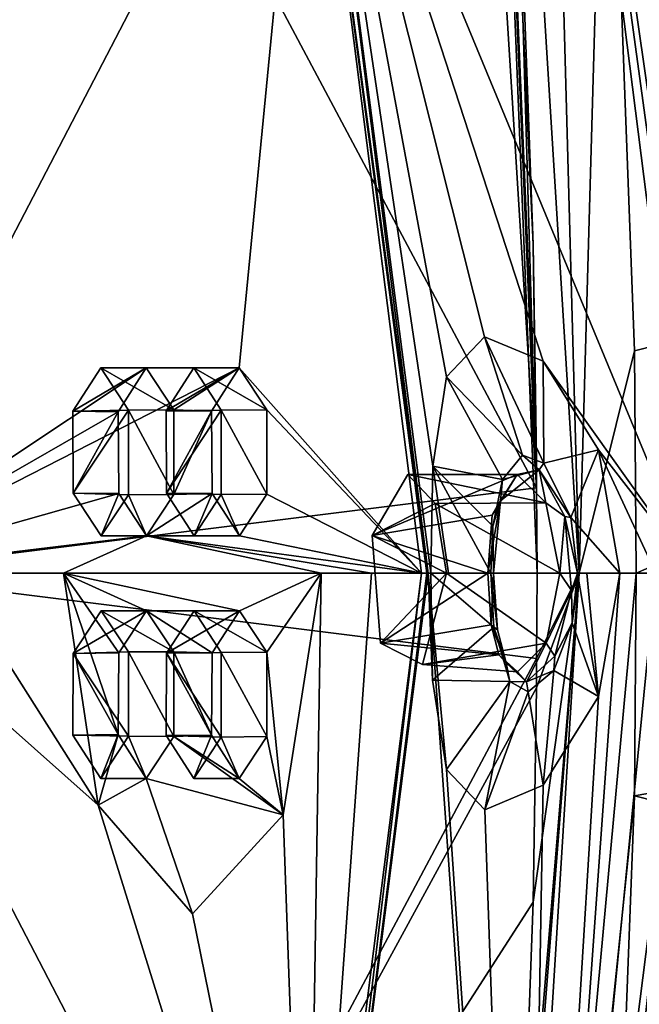
# Model space of a CAD drawing. Units: millimetres. Extents: x 0 to 120, y -23 to 189.
# Drawn here: x 100 to 107, y 36 to 46 of the extents above; entities that cross this region are included whole.
import ezdxf

# ---------------------------------------------------------------- set-up
doc = ezdxf.new("R2010")
doc.units = ezdxf.units.MM
doc.header["$LTSCALE"] = 41.718519
for name, color, linetype in [('567', 7, 'CONTINUOUS'), ('568', 7, 'CONTINUOUS'), ('569', 7, 'CONTINUOUS'), ('570', 7, 'CONTINUOUS'), ('571', 7, 'CONTINUOUS'), ('572', 7, 'CONTINUOUS'), ('573', 7, 'CONTINUOUS'), ('574', 7, 'CONTINUOUS'), ('583', 7, 'CONTINUOUS'), ('585', 7, 'CONTINUOUS'), ('588', 7, 'CONTINUOUS'), ('590', 7, 'CONTINUOUS'), ('591', 7, 'CONTINUOUS'), ('592', 7, 'CONTINUOUS'), ('593', 7, 'CONTINUOUS'), ('608', 7, 'CONTINUOUS'), ('609', 7, 'CONTINUOUS'), ('624', 7, 'CONTINUOUS'), ('625', 7, 'CONTINUOUS'), ('626', 7, 'CONTINUOUS'), ('627', 7, 'CONTINUOUS'), ('628', 7, 'CONTINUOUS'), ('629', 7, 'CONTINUOUS'), ('651', 7, 'CONTINUOUS'), ('652', 7, 'CONTINUOUS'), ('653', 7, 'CONTINUOUS'), ('654', 7, 'CONTINUOUS'), ('655', 7, 'CONTINUOUS'), ('656', 7, 'CONTINUOUS'), ('778', 7, 'CONTINUOUS'), ('779', 7, 'CONTINUOUS')]:
    doc.layers.add(name, color=color, linetype=linetype)

msp = doc.modelspace()

# ---------------------------------------------------------------- linework, layer by layer
at = {"layer": '567', "linetype": 'CONTINUOUS'}
for points in [[(102.6949, 39.72, 210.7487), (102.2347, 39.72, 210.9441), (101.9557, 39.2896, 210.2594), (102.6949, 39.72, 210.7487)], [(102.4166, 39.2926, 210.0656), (102.6949, 39.72, 210.7487), (101.9557, 39.2896, 210.2594), (102.4166, 39.2926, 210.0656)], [(101.9531, 38.4561, 210.2571), (102.4124, 38.4609, 210.0592), (101.9557, 39.2896, 210.2594), (101.9531, 38.4561, 210.2571)], [(102.4124, 38.4609, 210.0592), (102.4166, 39.2926, 210.0656), (101.9557, 39.2896, 210.2594), (102.4124, 38.4609, 210.0592)], [(102.2318, 38.02, 210.9453), (102.4124, 38.4609, 210.0592), (101.9531, 38.4561, 210.2571), (102.2318, 38.02, 210.9453)], [(102.6921, 38.02, 210.7499), (102.4124, 38.4609, 210.0592), (102.2318, 38.02, 210.9453), (102.6921, 38.02, 210.7499)]]:
    msp.add_3dface(points, dxfattribs=at)
at = {"layer": '568', "linetype": 'CONTINUOUS'}
for points in [[(102.2347, 39.72, 210.9441), (102.6949, 39.72, 210.7487), (102.97, 39.3011, 211.4278), (102.2347, 39.72, 210.9441)], [(102.2347, 39.72, 210.9441), (102.97, 39.3011, 211.4278), (102.5102, 39.2988, 211.6244), (102.2347, 39.72, 210.9441)], [(102.5102, 39.2988, 211.6244), (102.9699, 38.4452, 211.4318), (102.5088, 38.4412, 211.625), (102.5102, 39.2988, 211.6244)], [(102.97, 39.3011, 211.4278), (102.9699, 38.4452, 211.4318), (102.5102, 39.2988, 211.6244), (102.97, 39.3011, 211.4278)], [(102.6921, 38.02, 210.7499), (102.2318, 38.02, 210.9453), (102.5088, 38.4412, 211.625), (102.6921, 38.02, 210.7499)], [(102.9699, 38.4452, 211.4318), (102.6921, 38.02, 210.7499), (102.5088, 38.4412, 211.625), (102.9699, 38.4452, 211.4318)]]:
    msp.add_3dface(points, dxfattribs=at)
at = {"layer": '569', "linetype": 'CONTINUOUS'}
for points in [[(102.6921, 42.18, 210.7499), (102.9699, 41.7548, 211.4318), (102.2318, 42.18, 210.9453), (102.6921, 42.18, 210.7499)], [(102.2318, 42.18, 210.9453), (102.9699, 41.7548, 211.4318), (102.5102, 41.7525, 211.6284), (102.2318, 42.18, 210.9453)], [(102.5102, 41.7525, 211.6284), (102.97, 40.899, 211.4278), (102.509, 40.8957, 211.6214), (102.5102, 41.7525, 211.6284)], [(102.9699, 41.7548, 211.4318), (102.97, 40.899, 211.4278), (102.5102, 41.7525, 211.6284), (102.9699, 41.7548, 211.4318)], [(102.6949, 40.48, 210.7487), (102.2347, 40.48, 210.9441), (102.509, 40.8957, 211.6214), (102.6949, 40.48, 210.7487)], [(102.97, 40.899, 211.4278), (102.6949, 40.48, 210.7487), (102.509, 40.8957, 211.6214), (102.97, 40.899, 211.4278)]]:
    msp.add_3dface(points, dxfattribs=at)
at = {"layer": '570', "linetype": 'CONTINUOUS'}
for points in [[(102.6921, 42.18, 210.7499), (102.2318, 42.18, 210.9453), (101.9532, 41.7442, 210.2572), (102.6921, 42.18, 210.7499)], [(102.4124, 41.7392, 210.0593), (102.6921, 42.18, 210.7499), (101.9532, 41.7442, 210.2572), (102.4124, 41.7392, 210.0593)], [(101.9555, 40.9111, 210.2591), (102.4124, 41.7392, 210.0593), (101.9532, 41.7442, 210.2572), (101.9555, 40.9111, 210.2591)], [(102.4166, 40.9074, 210.0656), (102.4124, 41.7392, 210.0593), (101.9555, 40.9111, 210.2591), (102.4166, 40.9074, 210.0656)], [(102.2347, 40.48, 210.9441), (102.4166, 40.9074, 210.0656), (101.9555, 40.9111, 210.2591), (102.2347, 40.48, 210.9441)], [(102.2347, 40.48, 210.9441), (102.6949, 40.48, 210.7487), (102.4166, 40.9074, 210.0656), (102.2347, 40.48, 210.9441)]]:
    msp.add_3dface(points, dxfattribs=at)
at = {"layer": '571', "linetype": 'CONTINUOUS'}
for points in [[(101.7507, 42.18, 208.4448), (102.0315, 41.7527, 209.1267), (101.2905, 42.18, 208.6402), (101.7507, 42.18, 208.4448)], [(101.2905, 42.18, 208.6402), (102.0315, 41.7527, 209.1267), (101.5715, 41.7518, 209.3226), (101.2905, 42.18, 208.6402)], [(101.5715, 41.7518, 209.3226), (102.0303, 40.8955, 209.1198), (101.5694, 40.8924, 209.3134), (101.5715, 41.7518, 209.3226)], [(102.0315, 41.7527, 209.1267), (102.0303, 40.8955, 209.1198), (101.5715, 41.7518, 209.3226), (102.0315, 41.7527, 209.1267)], [(101.7536, 40.48, 208.4436), (101.2933, 40.48, 208.639), (101.5694, 40.8924, 209.3134), (101.7536, 40.48, 208.4436)], [(102.0303, 40.8955, 209.1198), (101.7536, 40.48, 208.4436), (101.5694, 40.8924, 209.3134), (102.0303, 40.8955, 209.1198)]]:
    msp.add_3dface(points, dxfattribs=at)
at = {"layer": '572', "linetype": 'CONTINUOUS'}
for points in [[(101.7507, 42.18, 208.4448), (101.2905, 42.18, 208.6402), (101.0083, 41.7391, 207.9506), (101.7507, 42.18, 208.4448)], [(101.4674, 41.7337, 207.7525), (101.7507, 42.18, 208.4448), (101.0083, 41.7391, 207.9506), (101.4674, 41.7337, 207.7525)], [(101.0116, 40.9115, 207.9548), (101.4674, 41.7337, 207.7525), (101.0083, 41.7391, 207.9506), (101.0116, 40.9115, 207.9548)], [(101.4728, 40.9072, 207.7617), (101.4674, 41.7337, 207.7525), (101.0116, 40.9115, 207.9548), (101.4728, 40.9072, 207.7617)], [(101.2933, 40.48, 208.639), (101.4728, 40.9072, 207.7617), (101.0116, 40.9115, 207.9548), (101.2933, 40.48, 208.639)], [(101.2933, 40.48, 208.639), (101.7536, 40.48, 208.4436), (101.4728, 40.9072, 207.7617), (101.2933, 40.48, 208.639)]]:
    msp.add_3dface(points, dxfattribs=at)
at = {"layer": '573', "linetype": 'CONTINUOUS'}
for points in [[(101.7536, 39.72, 208.4436), (102.0304, 39.304, 209.1201), (101.2933, 39.72, 208.639), (101.7536, 39.72, 208.4436)], [(101.2933, 39.72, 208.639), (102.0304, 39.304, 209.1201), (101.5703, 39.3035, 209.3157), (101.2933, 39.72, 208.639)], [(102.0304, 39.304, 209.1201), (102.0314, 38.4469, 209.1266), (101.5703, 39.3035, 209.3157), (102.0304, 39.304, 209.1201)], [(101.5703, 39.3035, 209.3157), (102.0314, 38.4469, 209.1266), (101.5718, 38.4499, 209.3235), (101.5703, 39.3035, 209.3157)], [(101.7507, 38.02, 208.4448), (101.2905, 38.02, 208.6402), (101.5718, 38.4499, 209.3235), (101.7507, 38.02, 208.4448)], [(102.0314, 38.4469, 209.1266), (101.7507, 38.02, 208.4448), (101.5718, 38.4499, 209.3235), (102.0314, 38.4469, 209.1266)]]:
    msp.add_3dface(points, dxfattribs=at)
at = {"layer": '574', "linetype": 'CONTINUOUS'}
for points in [[(101.7536, 39.72, 208.4436), (101.2933, 39.72, 208.639), (101.0116, 39.2885, 207.9548), (101.7536, 39.72, 208.4436)], [(101.4728, 39.2929, 207.7618), (101.7536, 39.72, 208.4436), (101.0116, 39.2885, 207.9548), (101.4728, 39.2929, 207.7618)], [(101.0084, 38.4603, 207.9509), (101.4674, 38.4665, 207.7524), (101.0116, 39.2885, 207.9548), (101.0084, 38.4603, 207.9509)], [(101.4674, 38.4665, 207.7524), (101.4728, 39.2929, 207.7618), (101.0116, 39.2885, 207.9548), (101.4674, 38.4665, 207.7524)], [(101.2905, 38.02, 208.6402), (101.4674, 38.4665, 207.7524), (101.0084, 38.4603, 207.9509), (101.2905, 38.02, 208.6402)], [(101.2905, 38.02, 208.6402), (101.7507, 38.02, 208.4448), (101.4674, 38.4665, 207.7524), (101.2905, 38.02, 208.6402)]]:
    msp.add_3dface(points, dxfattribs=at)
at = {"layer": '583', "linetype": 'CONTINUOUS'}
for points in [[(103.375, 49.2419, 212.5925), (98.6215, 40.1, 200.9408), (100.3365, 54.892, 205.4341), (103.375, 49.2419, 212.5925)], [(102.6921, 42.18, 210.7499), (98.6215, 40.1, 200.9408), (103.375, 49.2419, 212.5925), (102.6921, 42.18, 210.7499)], [(104.5356, 40.1, 215.3268), (102.6921, 42.18, 210.7499), (103.375, 49.2419, 212.5925), (104.5356, 40.1, 215.3268)], [(102.6921, 42.18, 210.7499), (101.7507, 42.18, 208.4448), (98.6215, 40.1, 200.9408), (102.6921, 42.18, 210.7499)], [(101.7507, 42.18, 208.4448), (101.4674, 41.7337, 207.7525), (98.6215, 40.1, 200.9408), (101.7507, 42.18, 208.4448)], [(102.6921, 42.18, 210.7499), (102.0315, 41.7527, 209.1267), (101.7507, 42.18, 208.4448), (102.6921, 42.18, 210.7499)], [(102.6921, 42.18, 210.7499), (102.4124, 41.7392, 210.0593), (102.0315, 41.7527, 209.1267), (102.6921, 42.18, 210.7499)], [(102.9699, 41.7548, 211.4318), (102.6921, 42.18, 210.7499), (104.5356, 40.1, 215.3268), (102.9699, 41.7548, 211.4318)], [(101.4674, 41.7337, 207.7525), (101.4728, 40.9072, 207.7617), (98.6215, 40.1, 200.9408), (101.4674, 41.7337, 207.7525)], [(102.4124, 41.7392, 210.0593), (102.0303, 40.8955, 209.1198), (102.0315, 41.7527, 209.1267), (102.4124, 41.7392, 210.0593)], [(102.4124, 41.7392, 210.0593), (102.4166, 40.9074, 210.0656), (102.0303, 40.8955, 209.1198), (102.4124, 41.7392, 210.0593)], [(102.97, 40.899, 211.4278), (102.9699, 41.7548, 211.4318), (104.5356, 40.1, 215.3268), (102.97, 40.899, 211.4278)], [(101.4728, 40.9072, 207.7617), (101.7536, 40.48, 208.4436), (98.6215, 40.1, 200.9408), (101.4728, 40.9072, 207.7617)], [(102.4166, 40.9074, 210.0656), (102.6949, 40.48, 210.7487), (101.7536, 40.48, 208.4436), (102.4166, 40.9074, 210.0656)], [(102.4166, 40.9074, 210.0656), (101.7536, 40.48, 208.4436), (102.0303, 40.8955, 209.1198), (102.4166, 40.9074, 210.0656)], [(102.6949, 40.48, 210.7487), (102.97, 40.899, 211.4278), (104.5356, 40.1, 215.3268), (102.6949, 40.48, 210.7487)], [(98.6215, 40.1, 200.9408), (101.7536, 40.48, 208.4436), (100.9129, 40.1, 206.4048), (98.6215, 40.1, 200.9408)], [(100.9129, 40.1, 206.4048), (101.7536, 40.48, 208.4436), (103.5218, 40.1, 212.7933), (100.9129, 40.1, 206.4048)], [(101.7536, 40.48, 208.4436), (102.6949, 40.48, 210.7487), (104.5356, 40.1, 215.3268), (101.7536, 40.48, 208.4436)], [(103.5218, 40.1, 212.7933), (101.7536, 40.48, 208.4436), (104.03, 40.1, 214.0595), (103.5218, 40.1, 212.7933)], [(104.03, 40.1, 214.0595), (101.7536, 40.48, 208.4436), (104.5356, 40.1, 215.3268), (104.03, 40.1, 214.0595)], [(99.7731, 40.1, 203.6704), (98.6215, 40.1, 200.9408), (100.9129, 40.1, 206.4048), (99.7731, 40.1, 203.6704)], [(102.6949, 39.72, 210.7487), (101.7536, 39.72, 208.4436), (100.9129, 40.1, 206.4048), (102.6949, 39.72, 210.7487)], [(102.6949, 39.72, 210.7487), (100.9129, 40.1, 206.4048), (103.5218, 40.1, 212.7933), (102.6949, 39.72, 210.7487)], [(101.7536, 39.72, 208.4436), (101.4728, 39.2929, 207.7618), (100.9129, 40.1, 206.4048), (101.7536, 39.72, 208.4436)], [(101.4728, 39.2929, 207.7618), (101.4674, 38.4665, 207.7524), (100.9129, 40.1, 206.4048), (101.4728, 39.2929, 207.7618)], [(100.9129, 40.1, 206.4048), (101.4674, 38.4665, 207.7524), (101.2625, 37.7504, 207.2608), (100.9129, 40.1, 206.4048)], [(102.97, 39.3011, 211.4278), (102.6949, 39.72, 210.7487), (103.5218, 40.1, 212.7933), (102.97, 39.3011, 211.4278)], [(103.137, 37.6532, 211.8509), (102.97, 39.3011, 211.4278), (103.5218, 40.1, 212.7933), (103.137, 37.6532, 211.8509)], [(102.6949, 39.72, 210.7487), (102.4166, 39.2926, 210.0656), (101.7536, 39.72, 208.4436), (102.6949, 39.72, 210.7487)], [(102.4166, 39.2926, 210.0656), (102.0304, 39.304, 209.1201), (101.7536, 39.72, 208.4436), (102.4166, 39.2926, 210.0656)], [(102.4166, 39.2926, 210.0656), (102.4124, 38.4609, 210.0592), (102.0304, 39.304, 209.1201), (102.4166, 39.2926, 210.0656)], [(102.4124, 38.4609, 210.0592), (102.0314, 38.4469, 209.1266), (102.0304, 39.304, 209.1201), (102.4124, 38.4609, 210.0592)], [(102.9699, 38.4452, 211.4318), (102.97, 39.3011, 211.4278), (103.137, 37.6532, 211.8509), (102.9699, 38.4452, 211.4318)], [(101.4674, 38.4665, 207.7524), (101.7507, 38.02, 208.4448), (101.2625, 37.7504, 207.2608), (101.4674, 38.4665, 207.7524)], [(101.7507, 38.02, 208.4448), (102.0314, 38.4469, 209.1266), (103.137, 37.6532, 211.8509), (101.7507, 38.02, 208.4448)], [(102.4124, 38.4609, 210.0592), (102.6921, 38.02, 210.7499), (102.0314, 38.4469, 209.1266), (102.4124, 38.4609, 210.0592)], [(102.0314, 38.4469, 209.1266), (102.6921, 38.02, 210.7499), (103.137, 37.6532, 211.8509), (102.0314, 38.4469, 209.1266)], [(102.6921, 38.02, 210.7499), (102.9699, 38.4452, 211.4318), (103.137, 37.6532, 211.8509), (102.6921, 38.02, 210.7499)], [(101.2625, 37.7504, 207.2608), (101.7507, 38.02, 208.4448), (102.2174, 36.65, 209.5991), (101.2625, 37.7504, 207.2608)], [(102.2174, 36.65, 209.5991), (101.7507, 38.02, 208.4448), (103.137, 37.6532, 211.8509), (102.2174, 36.65, 209.5991)]]:
    msp.add_3dface(points, dxfattribs=at)
at = {"layer": '585', "linetype": 'CONTINUOUS'}
for points in [[(107.2976, 40.1, 222.4341), (103.4158, 49.4751, 212.9239), (105.5683, 53.7217, 218.36), (107.2976, 40.1, 222.4341)], [(104.606, 40.1, 215.7279), (103.4158, 49.4751, 212.9239), (104.6042, 40.1, 216.2295), (104.606, 40.1, 215.7279)], [(104.6042, 40.1, 216.2295), (103.4158, 49.4751, 212.9239), (104.6304, 40.1, 216.7311), (104.6042, 40.1, 216.2295)], [(104.6304, 40.1, 216.7311), (103.4158, 49.4751, 212.9239), (104.6503, 41.1826, 217.0343), (104.6304, 40.1, 216.7311)], [(104.6503, 41.1826, 217.0343), (103.4158, 49.4751, 212.9239), (104.7918, 42.0891, 217.9444), (104.6503, 41.1826, 217.0343)], [(104.7918, 42.0891, 217.9444), (103.4158, 49.4751, 212.9239), (105.1761, 42.4941, 219.1884), (104.7918, 42.0891, 217.9444)], [(105.1761, 42.4941, 219.1884), (103.4158, 49.4751, 212.9239), (105.768, 42.2465, 220.4154), (105.1761, 42.4941, 219.1884)], [(105.768, 42.2465, 220.4154), (103.4158, 49.4751, 212.9239), (107.2976, 40.1, 222.4341), (105.768, 42.2465, 220.4154)], [(106.3276, 41.349, 221.2967), (105.768, 42.2465, 220.4154), (107.2976, 40.1, 222.4341), (106.3276, 41.349, 221.2967)], [(106.5464, 40.1, 221.5985), (106.3276, 41.349, 221.2967), (106.9089, 40.1, 222.028), (106.5464, 40.1, 221.5985)], [(106.9089, 40.1, 222.028), (106.3276, 41.349, 221.2967), (107.2976, 40.1, 222.4341), (106.9089, 40.1, 222.028)]]:
    msp.add_3dface(points, dxfattribs=at)
at = {"layer": '588', "linetype": 'CONTINUOUS'}
for points in [[(98.6215, 40.1, 200.9408), (99.7731, 40.1, 203.6704), (101.2625, 37.7504, 207.2608), (98.6215, 40.1, 200.9408)], [(98.6215, 40.1, 200.9408), (101.2625, 37.7504, 207.2608), (103.375, 30.9581, 212.5925), (98.6215, 40.1, 200.9408)], [(100.3365, 25.308, 205.4341), (98.6215, 40.1, 200.9408), (103.375, 30.9581, 212.5925), (100.3365, 25.308, 205.4341)], [(99.7731, 40.1, 203.6704), (100.9129, 40.1, 206.4048), (101.2625, 37.7504, 207.2608), (99.7731, 40.1, 203.6704)], [(103.137, 37.6532, 211.8509), (103.5218, 40.1, 212.7933), (103.375, 30.9581, 212.5925), (103.137, 37.6532, 211.8509)], [(103.5218, 40.1, 212.7933), (104.03, 40.1, 214.0595), (103.375, 30.9581, 212.5925), (103.5218, 40.1, 212.7933)], [(104.03, 40.1, 214.0595), (104.5356, 40.1, 215.3268), (103.375, 30.9581, 212.5925), (104.03, 40.1, 214.0595)], [(101.2625, 37.7504, 207.2608), (102.2174, 36.65, 209.5991), (103.375, 30.9581, 212.5925), (101.2625, 37.7504, 207.2608)], [(102.2174, 36.65, 209.5991), (103.137, 37.6532, 211.8509), (103.375, 30.9581, 212.5925), (102.2174, 36.65, 209.5991)]]:
    msp.add_3dface(points, dxfattribs=at)
at = {"layer": '590', "linetype": 'CONTINUOUS'}
for points in [[(103.4158, 30.7249, 212.9239), (104.606, 40.1, 215.7279), (105.5683, 26.4783, 218.36), (103.4158, 30.7249, 212.9239)], [(104.606, 40.1, 215.7279), (104.6042, 40.1, 216.2295), (104.6502, 39.0187, 217.0335), (104.606, 40.1, 215.7279)], [(104.6042, 40.1, 216.2295), (104.6304, 40.1, 216.7311), (104.6502, 39.0187, 217.0335), (104.6042, 40.1, 216.2295)], [(105.5683, 26.4783, 218.36), (104.606, 40.1, 215.7279), (104.7916, 38.1117, 217.9432), (105.5683, 26.4783, 218.36)], [(104.7916, 38.1117, 217.9432), (104.606, 40.1, 215.7279), (104.6502, 39.0187, 217.0335), (104.7916, 38.1117, 217.9432)], [(106.5464, 40.1, 221.5985), (106.9089, 40.1, 222.028), (105.5683, 26.4783, 218.36), (106.5464, 40.1, 221.5985)], [(106.5464, 40.1, 221.5985), (105.5683, 26.4783, 218.36), (106.3281, 38.8523, 221.2974), (106.5464, 40.1, 221.5985)], [(106.9089, 40.1, 222.028), (107.2976, 40.1, 222.4341), (105.5683, 26.4783, 218.36), (106.9089, 40.1, 222.028)], [(106.3281, 38.8523, 221.2974), (105.5683, 26.4783, 218.36), (105.7691, 37.9545, 220.4173), (106.3281, 38.8523, 221.2974)], [(105.1795, 37.7053, 219.1969), (105.5683, 26.4783, 218.36), (104.7916, 38.1117, 217.9432), (105.1795, 37.7053, 219.1969)], [(105.7691, 37.9545, 220.4173), (105.5683, 26.4783, 218.36), (105.1795, 37.7053, 219.1969), (105.7691, 37.9545, 220.4173)]]:
    msp.add_3dface(points, dxfattribs=at)
at = {"layer": '591', "linetype": 'CONTINUOUS'}
for points in [[(105.5582, 41.2954, 219.0583), (105.7301, 41.1465, 219.4736), (105.3576, 41.0481, 218.4687), (105.5582, 41.2954, 219.0583)], [(105.7747, 41.2143, 219.5724), (105.7301, 41.1465, 219.4736), (105.5582, 41.2954, 219.0583), (105.7747, 41.2143, 219.5724)], [(106.0493, 40.6637, 220.1228), (105.7301, 41.1465, 219.4736), (105.7747, 41.2143, 219.5724), (106.0493, 40.6637, 220.1228)], [(105.7301, 41.1465, 219.4736), (105.3373, 40.8337, 218.3963), (105.3576, 41.0481, 218.4687), (105.7301, 41.1465, 219.4736)], [(105.9875, 40.6754, 220.0075), (105.7301, 41.1465, 219.4736), (106.0493, 40.6637, 220.1228), (105.9875, 40.6754, 220.0075)], [(105.3576, 41.0481, 218.4687), (105.3373, 40.8337, 218.3963), (105.2606, 40.576, 218.1094), (105.3576, 41.0481, 218.4687)], [(105.3373, 40.8337, 218.3963), (105.2658, 40.1, 218.1261), (105.2606, 40.576, 218.1094), (105.3373, 40.8337, 218.3963)], [(106.0568, 39.9265, 220.138), (105.9875, 40.6754, 220.0075), (106.1172, 40.1, 220.2467), (106.0568, 39.9265, 220.138)], [(106.1172, 40.1, 220.2467), (105.9875, 40.6754, 220.0075), (106.0493, 40.6637, 220.1228), (106.1172, 40.1, 220.2467)], [(105.2606, 40.576, 218.1094), (105.2658, 40.1, 218.1261), (105.2378, 40.1, 218.0127), (105.2606, 40.576, 218.1094)], [(105.2658, 40.1, 218.1261), (105.3058, 39.5257, 218.2824), (105.2378, 40.1, 218.0127), (105.2658, 40.1, 218.1261)], [(105.2378, 40.1, 218.0127), (105.3058, 39.5257, 218.2824), (105.2688, 39.5531, 218.1428), (105.2378, 40.1, 218.0127)], [(106.0568, 39.9265, 220.138), (106.1172, 40.1, 220.2467), (106.0639, 39.5969, 220.1499), (106.0568, 39.9265, 220.138)], [(105.8865, 39.2616, 219.808), (106.0568, 39.9265, 220.138), (106.0639, 39.5969, 220.1499), (105.8865, 39.2616, 219.808)], [(105.8756, 39.1136, 219.7851), (105.8865, 39.2616, 219.808), (106.0639, 39.5969, 220.1499), (105.8756, 39.1136, 219.7851)], [(105.3058, 39.5257, 218.2824), (105.394, 39.1914, 218.5861), (105.2688, 39.5531, 218.1428), (105.3058, 39.5257, 218.2824)], [(105.2688, 39.5531, 218.1428), (105.394, 39.1914, 218.5861), (105.432, 39.0031, 218.7054), (105.2688, 39.5531, 218.1428)], [(105.394, 39.1914, 218.5861), (105.6009, 38.9999, 219.1669), (105.432, 39.0031, 218.7054), (105.394, 39.1914, 218.5861)], [(105.6009, 38.9999, 219.1669), (105.8865, 39.2616, 219.808), (105.8756, 39.1136, 219.7851), (105.6009, 38.9999, 219.1669)], [(105.6179, 38.9005, 219.2096), (105.6009, 38.9999, 219.1669), (105.8756, 39.1136, 219.7851), (105.6179, 38.9005, 219.2096)], [(105.432, 39.0031, 218.7054), (105.6009, 38.9999, 219.1669), (105.6179, 38.9005, 219.2096), (105.432, 39.0031, 218.7054)]]:
    msp.add_3dface(points, dxfattribs=at)
at = {"layer": '592', "linetype": 'CONTINUOUS'}
for points in [[(104.6502, 39.0187, 217.0335), (104.6304, 40.1, 216.7311), (105.2688, 39.5531, 218.1428), (104.6502, 39.0187, 217.0335)], [(104.6304, 40.1, 216.7311), (105.2378, 40.1, 218.0127), (105.2688, 39.5531, 218.1428), (104.6304, 40.1, 216.7311)], [(105.2378, 40.1, 218.0127), (104.6304, 40.1, 216.7311), (104.8107, 40.1, 217.4148), (105.2378, 40.1, 218.0127)], [(106.1172, 40.1, 220.2467), (106.3281, 38.8523, 221.2974), (106.0639, 39.5969, 220.1499), (106.1172, 40.1, 220.2467)], [(106.3281, 38.8523, 221.2974), (106.1172, 40.1, 220.2467), (106.2123, 40.1, 220.9754), (106.3281, 38.8523, 221.2974)], [(106.5464, 40.1, 221.5985), (106.3281, 38.8523, 221.2974), (106.2123, 40.1, 220.9754), (106.5464, 40.1, 221.5985)], [(106.3281, 38.8523, 221.2974), (105.8756, 39.1136, 219.7851), (106.0639, 39.5969, 220.1499), (106.3281, 38.8523, 221.2974)], [(104.6502, 39.0187, 217.0335), (105.2688, 39.5531, 218.1428), (105.432, 39.0031, 218.7054), (104.6502, 39.0187, 217.0335)], [(105.7691, 37.9545, 220.4173), (105.6179, 38.9005, 219.2096), (105.8756, 39.1136, 219.7851), (105.7691, 37.9545, 220.4173)], [(106.3281, 38.8523, 221.2974), (105.7691, 37.9545, 220.4173), (105.8756, 39.1136, 219.7851), (106.3281, 38.8523, 221.2974)], [(104.7916, 38.1117, 217.9432), (104.6502, 39.0187, 217.0335), (105.432, 39.0031, 218.7054), (104.7916, 38.1117, 217.9432)], [(105.1795, 37.7053, 219.1969), (104.7916, 38.1117, 217.9432), (105.432, 39.0031, 218.7054), (105.1795, 37.7053, 219.1969)], [(105.1795, 37.7053, 219.1969), (105.432, 39.0031, 218.7054), (105.6179, 38.9005, 219.2096), (105.1795, 37.7053, 219.1969)], [(105.7691, 37.9545, 220.4173), (105.1795, 37.7053, 219.1969), (105.6179, 38.9005, 219.2096), (105.7691, 37.9545, 220.4173)]]:
    msp.add_3dface(points, dxfattribs=at)
at = {"layer": '593', "linetype": 'CONTINUOUS'}
for points in [[(104.7918, 42.0891, 217.9444), (105.1761, 42.4941, 219.1884), (105.5582, 41.2954, 219.0583), (104.7918, 42.0891, 217.9444)], [(105.1761, 42.4941, 219.1884), (105.768, 42.2465, 220.4154), (105.7747, 41.2143, 219.5724), (105.1761, 42.4941, 219.1884)], [(105.1761, 42.4941, 219.1884), (105.7747, 41.2143, 219.5724), (105.5582, 41.2954, 219.0583), (105.1761, 42.4941, 219.1884)], [(105.768, 42.2465, 220.4154), (106.3276, 41.349, 221.2967), (105.7747, 41.2143, 219.5724), (105.768, 42.2465, 220.4154)], [(104.6503, 41.1826, 217.0343), (104.7918, 42.0891, 217.9444), (105.3576, 41.0481, 218.4687), (104.6503, 41.1826, 217.0343)], [(104.7918, 42.0891, 217.9444), (105.5582, 41.2954, 219.0583), (105.3576, 41.0481, 218.4687), (104.7918, 42.0891, 217.9444)], [(106.3276, 41.349, 221.2967), (106.0493, 40.6637, 220.1228), (105.7747, 41.2143, 219.5724), (106.3276, 41.349, 221.2967)], [(106.3276, 41.349, 221.2967), (106.5464, 40.1, 221.5985), (106.0493, 40.6637, 220.1228), (106.3276, 41.349, 221.2967)], [(104.6304, 40.1, 216.7311), (104.6503, 41.1826, 217.0343), (104.8107, 40.1, 217.4148), (104.6304, 40.1, 216.7311)], [(104.6503, 41.1826, 217.0343), (105.3576, 41.0481, 218.4687), (105.2606, 40.576, 218.1094), (104.6503, 41.1826, 217.0343)], [(104.6503, 41.1826, 217.0343), (105.2606, 40.576, 218.1094), (105.2378, 40.1, 218.0127), (104.6503, 41.1826, 217.0343)], [(104.6503, 41.1826, 217.0343), (105.2378, 40.1, 218.0127), (104.8107, 40.1, 217.4148), (104.6503, 41.1826, 217.0343)], [(106.5464, 40.1, 221.5985), (106.1172, 40.1, 220.2467), (106.0493, 40.6637, 220.1228), (106.5464, 40.1, 221.5985)], [(106.1172, 40.1, 220.2467), (106.5464, 40.1, 221.5985), (106.2123, 40.1, 220.9754), (106.1172, 40.1, 220.2467)]]:
    msp.add_3dface(points, dxfattribs=at)
at = {"layer": '608', "linetype": 'CONTINUOUS'}
for points in [[(105.254, 40.6889, 218.4315), (105.3373, 40.8337, 218.3963), (105.5072, 41.1, 219.202), (105.254, 40.6889, 218.4315)], [(105.3373, 40.8337, 218.3963), (105.7301, 41.1465, 219.4736), (105.5072, 41.1, 219.202), (105.3373, 40.8337, 218.3963)], [(105.5072, 41.1, 219.202), (105.7301, 41.1465, 219.4736), (105.7967, 40.8113, 219.8427), (105.5072, 41.1, 219.202)], [(105.7301, 41.1465, 219.4736), (105.9875, 40.6754, 220.0075), (105.7967, 40.8113, 219.8427), (105.7301, 41.1465, 219.4736)], [(105.2658, 40.1, 218.1261), (105.3373, 40.8337, 218.3963), (105.2079, 40.1, 218.2427), (105.2658, 40.1, 218.1261)], [(105.2079, 40.1, 218.2427), (105.3373, 40.8337, 218.3963), (105.254, 40.6889, 218.4315), (105.2079, 40.1, 218.2427)], [(105.7967, 40.8113, 219.8427), (105.9875, 40.6754, 220.0075), (105.9366, 40.1, 220.1061), (105.7967, 40.8113, 219.8427)], [(105.9875, 40.6754, 220.0075), (106.0568, 39.9265, 220.138), (105.9366, 40.1, 220.1061), (105.9875, 40.6754, 220.0075)], [(105.9366, 40.1, 220.1061), (106.0568, 39.9265, 220.138), (105.7979, 39.3913, 219.845), (105.9366, 40.1, 220.1061)], [(106.0568, 39.9265, 220.138), (105.8865, 39.2616, 219.808), (105.7979, 39.3913, 219.845), (106.0568, 39.9265, 220.138)], [(105.6009, 38.9999, 219.1669), (105.5079, 39.1, 219.2038), (105.7979, 39.3913, 219.845), (105.6009, 38.9999, 219.1669)], [(105.8865, 39.2616, 219.808), (105.6009, 38.9999, 219.1669), (105.7979, 39.3913, 219.845), (105.8865, 39.2616, 219.808)]]:
    msp.add_3dface(points, dxfattribs=at)
at = {"layer": '609', "linetype": 'CONTINUOUS'}
for points in [[(105.2658, 40.1, 218.1261), (105.2079, 40.1, 218.2427), (105.2428, 39.5781, 218.3876), (105.2658, 40.1, 218.1261)], [(105.3058, 39.5257, 218.2824), (105.2658, 40.1, 218.1261), (105.2428, 39.5781, 218.3876), (105.3058, 39.5257, 218.2824)], [(105.394, 39.1914, 218.5861), (105.3058, 39.5257, 218.2824), (105.2428, 39.5781, 218.3876), (105.394, 39.1914, 218.5861)], [(105.3208, 39.2743, 218.6683), (105.394, 39.1914, 218.5861), (105.2428, 39.5781, 218.3876), (105.3208, 39.2743, 218.6683)], [(105.5079, 39.1, 219.2038), (105.394, 39.1914, 218.5861), (105.3208, 39.2743, 218.6683), (105.5079, 39.1, 219.2038)], [(105.394, 39.1914, 218.5861), (105.5079, 39.1, 219.2038), (105.6009, 38.9999, 219.1669), (105.394, 39.1914, 218.5861)]]:
    msp.add_3dface(points, dxfattribs=at)
at = {"layer": '624', "linetype": 'CONTINUOUS'}
for points in [[(103.375, 30.9581, 212.5925), (104.5356, 40.1, 215.3268), (103.4158, 30.7249, 212.9239), (103.375, 30.9581, 212.5925)], [(103.4158, 30.7249, 212.9239), (104.5356, 40.1, 215.3268), (104.5915, 40.1, 215.5237), (103.4158, 30.7249, 212.9239)], [(104.606, 40.1, 215.7279), (103.4158, 30.7249, 212.9239), (104.5915, 40.1, 215.5237), (104.606, 40.1, 215.7279)]]:
    msp.add_3dface(points, dxfattribs=at)
at = {"layer": '625', "linetype": 'CONTINUOUS'}
for points in [[(103.375, 49.2419, 212.5925), (103.4158, 49.4751, 212.9239), (104.606, 40.1, 215.7279), (103.375, 49.2419, 212.5925)], [(104.5356, 40.1, 215.3268), (103.375, 49.2419, 212.5925), (104.5915, 40.1, 215.5237), (104.5356, 40.1, 215.3268)], [(103.375, 49.2419, 212.5925), (104.606, 40.1, 215.7279), (104.5915, 40.1, 215.5237), (103.375, 49.2419, 212.5925)]]:
    msp.add_3dface(points, dxfattribs=at)
at = {"layer": '626', "linetype": 'CONTINUOUS'}
for points in [[(107.2976, 40.1, 222.4341), (105.7709, 26.2311, 218.6436), (105.5683, 26.4783, 218.36), (107.2976, 40.1, 222.4341)], [(107.2976, 40.1, 222.4341), (107.0804, 32.8087, 221.7286), (105.7709, 26.2311, 218.6436), (107.2976, 40.1, 222.4341)]]:
    msp.add_3dface(points, dxfattribs=at)
at = {"layer": '627', "linetype": 'CONTINUOUS'}
for points in [[(107.0804, 47.3913, 221.7286), (107.5316, 40.1, 222.7916), (105.5683, 53.7217, 218.36), (107.0804, 47.3913, 221.7286)], [(105.5683, 53.7217, 218.36), (107.5316, 40.1, 222.7916), (107.434, 40.1, 222.6002), (105.5683, 53.7217, 218.36)], [(107.2976, 40.1, 222.4341), (105.5683, 53.7217, 218.36), (107.434, 40.1, 222.6002), (107.2976, 40.1, 222.4341)]]:
    msp.add_3dface(points, dxfattribs=at)
at = {"layer": '628', "linetype": 'CONTINUOUS'}
for points in [[(105.254, 40.6889, 218.4315), (105.5072, 41.1, 219.202), (104.0387, 40.4814, 218.8216), (105.254, 40.6889, 218.4315)], [(105.5072, 41.1, 219.202), (104.3997, 41.1, 219.6721), (104.0387, 40.4814, 218.8216), (105.5072, 41.1, 219.202)], [(105.2079, 40.1, 218.2427), (105.254, 40.6889, 218.4315), (104.0387, 40.4814, 218.8216), (105.2079, 40.1, 218.2427)], [(104.1236, 39.3934, 219.0217), (105.2079, 40.1, 218.2427), (104.0387, 40.4814, 218.8216), (104.1236, 39.3934, 219.0217)], [(105.2428, 39.5781, 218.3876), (105.2079, 40.1, 218.2427), (104.1236, 39.3934, 219.0217), (105.2428, 39.5781, 218.3876)], [(104.7904, 40.1, 220.5926), (105.7979, 39.3913, 219.845), (104.5487, 39.176, 220.0232), (104.7904, 40.1, 220.5926)], [(105.9366, 40.1, 220.1061), (105.7979, 39.3913, 219.845), (104.7904, 40.1, 220.5926), (105.9366, 40.1, 220.1061)], [(105.3208, 39.2743, 218.6683), (105.2428, 39.5781, 218.3876), (104.1236, 39.3934, 219.0217), (105.3208, 39.2743, 218.6683)], [(104.5487, 39.176, 220.0232), (105.3208, 39.2743, 218.6683), (104.1236, 39.3934, 219.0217), (104.5487, 39.176, 220.0232)], [(105.7979, 39.3913, 219.845), (105.5079, 39.1, 219.2038), (104.5487, 39.176, 220.0232), (105.7979, 39.3913, 219.845)], [(105.5079, 39.1, 219.2038), (105.3208, 39.2743, 218.6683), (104.5487, 39.176, 220.0232), (105.5079, 39.1, 219.2038)]]:
    msp.add_3dface(points, dxfattribs=at)
at = {"layer": '629', "linetype": 'CONTINUOUS'}
for points in [[(105.5072, 41.1, 219.202), (105.7967, 40.8113, 219.8427), (104.3997, 41.1, 219.6721), (105.5072, 41.1, 219.202)], [(104.3997, 41.1, 219.6721), (105.7967, 40.8113, 219.8427), (104.676, 40.8071, 220.323), (104.3997, 41.1, 219.6721)], [(105.7967, 40.8113, 219.8427), (105.9366, 40.1, 220.1061), (104.676, 40.8071, 220.323), (105.7967, 40.8113, 219.8427)], [(105.9366, 40.1, 220.1061), (104.7904, 40.1, 220.5926), (104.676, 40.8071, 220.323), (105.9366, 40.1, 220.1061)]]:
    msp.add_3dface(points, dxfattribs=at)
at = {"layer": '651', "linetype": 'CONTINUOUS'}
for points in [[(98.2884, 25.3119, 252.4492), (105.703, 39.2351, 265.2167), (98.7757, 40.1, 253.6295), (98.2884, 25.3119, 252.4492)], [(105.703, 39.2351, 265.2167), (105.7067, 40.1, 265.2226), (98.7757, 40.1, 253.6295), (105.703, 39.2351, 265.2167)], [(105.703, 39.2351, 265.2167), (98.2884, 25.3119, 252.4492), (105.7007, 38.9412, 265.2124), (105.703, 39.2351, 265.2167)], [(105.7007, 38.9412, 265.2124), (98.2884, 25.3119, 252.4492), (105.6688, 36.7694, 265.1418), (105.7007, 38.9412, 265.2124)], [(105.6688, 36.7694, 265.1418), (98.2884, 25.3119, 252.4492), (105.4878, 31.8956, 264.7243), (105.6688, 36.7694, 265.1418)]]:
    msp.add_3dface(points, dxfattribs=at)
at = {"layer": '652', "linetype": 'CONTINUOUS'}
for points in [[(98.2884, 54.8881, 252.4493), (105.703, 40.9649, 265.2167), (104.6196, 58.3314, 262.6998), (98.2884, 54.8881, 252.4493)], [(104.6196, 58.3314, 262.6998), (105.703, 40.9649, 265.2167), (105.488, 48.3005, 264.7248), (104.6196, 58.3314, 262.6998)], [(98.2884, 54.8881, 252.4493), (98.7757, 40.1, 253.6295), (105.703, 40.9649, 265.2167), (98.2884, 54.8881, 252.4493)], [(105.488, 48.3005, 264.7248), (105.703, 40.9649, 265.2167), (105.6688, 43.4286, 265.1419), (105.488, 48.3005, 264.7248)], [(105.6688, 43.4286, 265.1419), (105.703, 40.9649, 265.2167), (105.7007, 41.2586, 265.2124), (105.6688, 43.4286, 265.1419)], [(98.7757, 40.1, 253.6295), (105.7067, 40.1, 265.2226), (105.703, 40.9649, 265.2167), (98.7757, 40.1, 253.6295)]]:
    msp.add_3dface(points, dxfattribs=at)
at = {"layer": '653', "linetype": 'CONTINUOUS'}
for points in [[(119.2708, 34.6572, 259.8247), (119.3637, 40.1, 260.0435), (106.6938, 37.8462, 265.5082), (119.2708, 34.6572, 259.8247)], [(106.6938, 37.8462, 265.5082), (119.3637, 40.1, 260.0435), (106.7118, 40.1, 265.5447), (106.6938, 37.8462, 265.5082)], [(106.4082, 30.3209, 264.839), (119.2708, 34.6572, 259.8247), (106.6938, 37.8462, 265.5082), (106.4082, 30.3209, 264.839)]]:
    msp.add_3dface(points, dxfattribs=at)
at = {"layer": '654', "linetype": 'CONTINUOUS'}
for points in [[(118.9927, 50.9534, 259.1695), (106.4085, 49.8747, 264.8396), (119.2708, 45.5444, 259.8246), (118.9927, 50.9534, 259.1695)], [(106.4085, 49.8747, 264.8396), (106.6938, 42.3525, 265.5083), (119.2708, 45.5444, 259.8246), (106.4085, 49.8747, 264.8396)], [(106.6938, 42.3525, 265.5083), (106.7118, 40.1, 265.5447), (119.2708, 45.5444, 259.8246), (106.6938, 42.3525, 265.5083)], [(106.7118, 40.1, 265.5447), (119.3637, 40.1, 260.0435), (119.2708, 45.5444, 259.8246), (106.7118, 40.1, 265.5447)]]:
    msp.add_3dface(points, dxfattribs=at)
at = {"layer": '655', "linetype": 'CONTINUOUS'}
for points in [[(105.4878, 31.8956, 264.7243), (104.6187, 21.8612, 262.6976), (106.1329, 40.1, 265.6218), (105.4878, 31.8956, 264.7243)], [(104.6187, 21.8612, 262.6976), (104.935, 20.8052, 262.8111), (106.1329, 40.1, 265.6218), (104.6187, 21.8612, 262.6976)], [(106.6938, 37.8462, 265.5082), (106.7118, 40.1, 265.5447), (104.935, 20.8052, 262.8111), (106.6938, 37.8462, 265.5082)], [(104.935, 20.8052, 262.8111), (106.7118, 40.1, 265.5447), (106.1329, 40.1, 265.6218), (104.935, 20.8052, 262.8111)], [(105.6688, 36.7694, 265.1418), (105.4878, 31.8956, 264.7243), (106.1329, 40.1, 265.6218), (105.6688, 36.7694, 265.1418)], [(105.7007, 38.9412, 265.2124), (105.6688, 36.7694, 265.1418), (106.1329, 40.1, 265.6218), (105.7007, 38.9412, 265.2124)], [(105.703, 39.2351, 265.2167), (105.7007, 38.9412, 265.2124), (106.1329, 40.1, 265.6218), (105.703, 39.2351, 265.2167)], [(105.7067, 40.1, 265.2226), (105.703, 39.2351, 265.2167), (106.1329, 40.1, 265.6218), (105.7067, 40.1, 265.2226)], [(106.4082, 30.3209, 264.839), (106.6938, 37.8462, 265.5082), (104.935, 20.8052, 262.8111), (106.4082, 30.3209, 264.839)]]:
    msp.add_3dface(points, dxfattribs=at)
at = {"layer": '656', "linetype": 'CONTINUOUS'}
for points in [[(105.703, 40.9649, 265.2167), (105.7067, 40.1, 265.2226), (104.935, 59.3948, 262.8111), (105.703, 40.9649, 265.2167)], [(105.7067, 40.1, 265.2226), (106.1329, 40.1, 265.6218), (104.935, 59.3948, 262.8111), (105.7067, 40.1, 265.2226)], [(105.7007, 41.2586, 265.2124), (105.703, 40.9649, 265.2167), (104.935, 59.3948, 262.8111), (105.7007, 41.2586, 265.2124)], [(105.488, 48.3005, 264.7248), (105.6688, 43.4286, 265.1419), (104.935, 59.3948, 262.8111), (105.488, 48.3005, 264.7248)], [(105.6688, 43.4286, 265.1419), (105.7007, 41.2586, 265.2124), (104.935, 59.3948, 262.8111), (105.6688, 43.4286, 265.1419)], [(106.1329, 40.1, 265.6218), (105.6292, 58.5356, 262.9895), (104.935, 59.3948, 262.8111), (106.1329, 40.1, 265.6218)], [(106.4085, 49.8747, 264.8396), (105.6292, 58.5356, 262.9895), (106.1329, 40.1, 265.6218), (106.4085, 49.8747, 264.8396)], [(106.6938, 42.3525, 265.5083), (106.4085, 49.8747, 264.8396), (106.1329, 40.1, 265.6218), (106.6938, 42.3525, 265.5083)], [(106.7118, 40.1, 265.5447), (106.6938, 42.3525, 265.5083), (106.1329, 40.1, 265.6218), (106.7118, 40.1, 265.5447)]]:
    msp.add_3dface(points, dxfattribs=at)
at = {"layer": '778', "linetype": 'CONTINUOUS'}
for points in [[(101.2905, 42.18, 208.6402), (101.5715, 41.7518, 209.3226), (101.0083, 41.7391, 207.9506), (101.2905, 42.18, 208.6402)], [(102.2318, 42.18, 210.9453), (102.5102, 41.7525, 211.6284), (101.9532, 41.7442, 210.2572), (102.2318, 42.18, 210.9453)], [(101.5715, 41.7518, 209.3226), (101.0116, 40.9115, 207.9548), (101.0083, 41.7391, 207.9506), (101.5715, 41.7518, 209.3226)], [(101.5715, 41.7518, 209.3226), (101.5694, 40.8924, 209.3134), (101.0116, 40.9115, 207.9548), (101.5715, 41.7518, 209.3226)], [(102.5102, 41.7525, 211.6284), (101.9555, 40.9111, 210.2591), (101.9532, 41.7442, 210.2572), (102.5102, 41.7525, 211.6284)], [(102.5102, 41.7525, 211.6284), (102.509, 40.8957, 211.6214), (101.9555, 40.9111, 210.2591), (102.5102, 41.7525, 211.6284)], [(101.5694, 40.8924, 209.3134), (101.2933, 40.48, 208.639), (101.0116, 40.9115, 207.9548), (101.5694, 40.8924, 209.3134)], [(102.509, 40.8957, 211.6214), (102.2347, 40.48, 210.9441), (101.9555, 40.9111, 210.2591), (102.509, 40.8957, 211.6214)], [(101.2933, 39.72, 208.639), (101.5703, 39.3035, 209.3157), (101.0116, 39.2885, 207.9548), (101.2933, 39.72, 208.639)], [(101.9557, 39.2896, 210.2594), (102.2347, 39.72, 210.9441), (102.5102, 39.2988, 211.6244), (101.9557, 39.2896, 210.2594)], [(101.5718, 38.4499, 209.3235), (101.0084, 38.4603, 207.9509), (101.0116, 39.2885, 207.9548), (101.5718, 38.4499, 209.3235)], [(101.5703, 39.3035, 209.3157), (101.5718, 38.4499, 209.3235), (101.0116, 39.2885, 207.9548), (101.5703, 39.3035, 209.3157)], [(101.9531, 38.4561, 210.2571), (101.9557, 39.2896, 210.2594), (102.5088, 38.4412, 211.625), (101.9531, 38.4561, 210.2571)], [(101.9557, 39.2896, 210.2594), (102.5102, 39.2988, 211.6244), (102.5088, 38.4412, 211.625), (101.9557, 39.2896, 210.2594)], [(101.5718, 38.4499, 209.3235), (101.2905, 38.02, 208.6402), (101.0084, 38.4603, 207.9509), (101.5718, 38.4499, 209.3235)], [(102.2318, 38.02, 210.9453), (101.9531, 38.4561, 210.2571), (102.5088, 38.4412, 211.625), (102.2318, 38.02, 210.9453)]]:
    msp.add_3dface(points, dxfattribs=at)
at = {"layer": '779', "linetype": 'CONTINUOUS'}
for points in [[(104.0387, 40.4814, 218.8216), (104.3997, 41.1, 219.6721), (104.676, 40.8071, 220.323), (104.0387, 40.4814, 218.8216)], [(104.7904, 40.1, 220.5926), (104.0387, 40.4814, 218.8216), (104.676, 40.8071, 220.323), (104.7904, 40.1, 220.5926)], [(104.7904, 40.1, 220.5926), (104.1236, 39.3934, 219.0217), (104.0387, 40.4814, 218.8216), (104.7904, 40.1, 220.5926)], [(104.7904, 40.1, 220.5926), (104.5487, 39.176, 220.0232), (104.1236, 39.3934, 219.0217), (104.7904, 40.1, 220.5926)]]:
    msp.add_3dface(points, dxfattribs=at)

doc.saveas('drawing.dxf')
